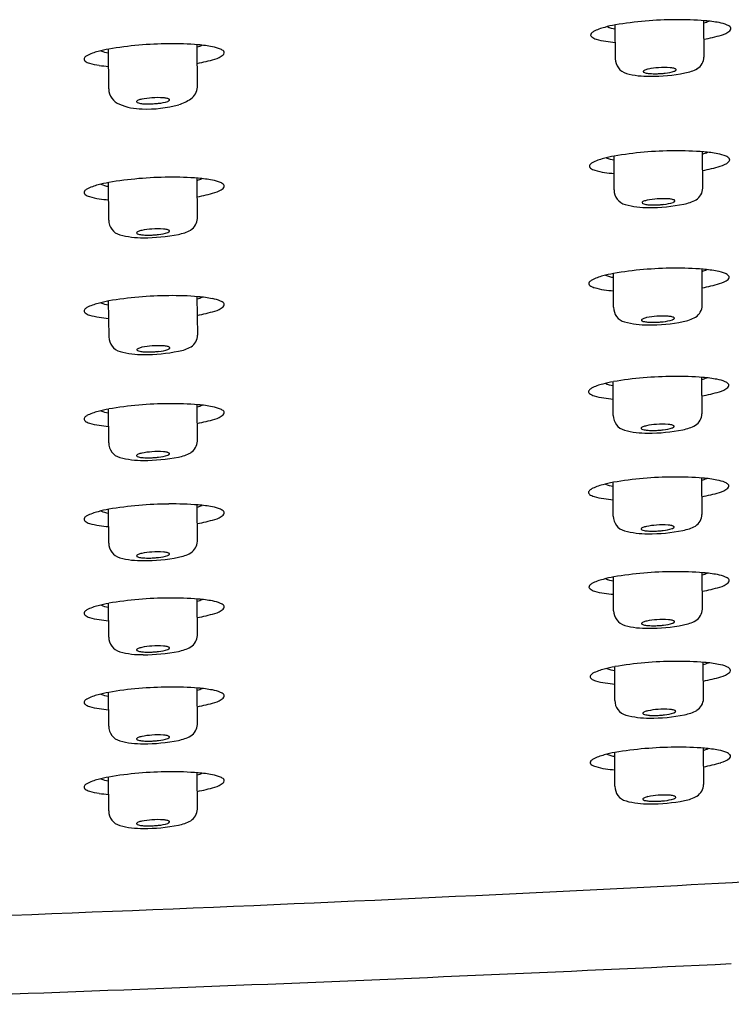
# Model space of a CAD drawing. Extents: x 4075.7 to 4089.5, y 160.3 to 227.2.
# Drawn here: x 4084.8 to 4085.9, y 224 to 225.6 of the extents above; entities that cross this region are included whole.
import ezdxf

# ---------------------------------------------------------------- set-up
doc = ezdxf.new("R2010")
doc.units = 0
doc.header["$LTSCALE"] = 0.64311
doc.layers.get('0').update_dxf_attribs({"color": 255, "linetype": 'CONTINUOUS'})

msp = doc.modelspace()

# ---------------------------------------------------------------- linework, layer by layer
at = {"color": 7, "linetype": 'CONTINUOUS'}
for p, q in [((4085.6916, 225.4968), (4085.6915, 225.5493)), ((4085.8297, 225.4994), (4085.8293, 225.556)), ((4085.0412, 225.4525), (4085.0408, 225.5185)), ((4084.9031, 225.4499), (4084.903, 225.5118)), ((4085.8278, 225.2953), (4085.8274, 225.3519)), ((4085.6897, 225.2927), (4085.6896, 225.3452)), ((4084.9031, 225.2457), (4084.903, 225.3042)), ((4085.0412, 225.2484), (4085.0408, 225.3109)), ((4085.8269, 225.1127), (4085.8265, 225.1693)), ((4085.6888, 225.1101), (4085.6887, 225.1626)), ((4084.9036, 225.0639), (4084.903, 225.1198)), ((4085.0416, 225.0666), (4085.0408, 225.1266)), ((4085.8265, 224.9444), (4085.8261, 225.001)), ((4085.6884, 224.9418), (4085.6883, 224.9943)), ((4084.9031, 224.8992), (4084.903, 224.9517)), ((4085.0412, 224.9018), (4085.0408, 224.9584)), ((4085.8265, 224.7877), (4085.8261, 224.8443)), ((4085.6884, 224.7851), (4085.6883, 224.8376)), ((4085.0412, 224.7459), (4085.0408, 224.8025)), ((4084.9031, 224.7432), (4084.903, 224.7958)), ((4085.689, 224.6379), (4085.6889, 224.6904)), ((4085.8271, 224.6405), (4085.8267, 224.6971)), ((4084.9031, 224.5969), (4084.903, 224.6494)), ((4085.0412, 224.5995), (4085.0408, 224.6561)), ((4085.8289, 224.5009), (4085.8285, 224.5575)), ((4085.6908, 224.4983), (4085.6907, 224.5508)), ((4084.9031, 224.4583), (4084.903, 224.5109)), ((4085.0412, 224.461), (4085.0408, 224.5176)), ((4085.691, 224.3647), (4085.6909, 224.4173)), ((4085.8291, 224.3674), (4085.8287, 224.424)), ((4085.0412, 224.3292), (4085.0408, 224.3858)), ((4084.9031, 224.3265), (4084.903, 224.379))]:
    msp.add_line(p, q, dxfattribs=at)
for centre, radius, start, end in [((4085.7122, 225.4227), 0.1283, 99.2281, 106.854), ((4085.7877, 224.9859), 0.5716, 90.2532, 99.6724), ((4085.7917, 225.0746), 0.4829, 85.3323, 90.7723), ((4085.803, 225.6405), 0.0918, 286.66, 291.8486), ((4085.8141, 225.3495), 0.2071, 79.1808, 85.315), ((4085.8413, 225.4893), 0.0647, 67.7805, 79.6073), ((4085.8608, 225.5366), 0.0135, 43.362, 68.357), ((4085.6566, 225.5337), 0.00346, 142.7965, 238.4316), ((4085.6635, 225.5281), 0.0124, 118.8272, 141.8019), ((4085.6927, 225.4718), 0.0758, 103.4732, 117.6013), ((4085.6958, 225.5835), 0.0404, 245.6901, 263.8212), ((4085.7598, 225.876), 0.3559, 281.2795, 285.7809), ((4085.8459, 225.5708), 0.0388, 286.0052, 307.9154), ((4085.8663, 225.5442), 0.00525, 311.074, 350.2826), ((4085.8679, 225.5435), 0.00355, 356.3076, 42.4591), ((4084.9993, 224.9483), 0.5716, 90.2532, 99.6724), ((4085.0032, 225.0371), 0.4829, 85.3323, 90.7723), ((4085.0145, 225.603), 0.0918, 286.66, 291.8486), ((4085.0256, 225.312), 0.2071, 79.1808, 85.315), ((4085.6676, 225.5478), 0.0214, 233.2295, 253.9669), ((4085.6898, 225.6192), 0.0961, 252.9827, 262.203), ((4085.7104, 225.754), 0.2325, 261.6716, 265.3372), ((4084.9043, 225.4343), 0.0758, 103.4732, 117.6013), ((4084.9238, 225.3851), 0.1283, 99.2281, 106.854), ((4084.9074, 225.546), 0.0404, 245.6901, 263.8212), ((4085.0528, 225.4518), 0.0647, 67.7805, 79.6073), ((4085.0575, 225.5333), 0.0388, 286.0052, 307.9154), ((4085.0723, 225.4991), 0.0135, 43.362, 68.357), ((4085.0779, 225.5066), 0.00525, 311.074, 350.2826), ((4085.0795, 225.506), 0.00355, 356.3076, 42.4591), ((4084.8681, 225.4961), 0.00346, 142.7965, 238.4316), ((4084.8751, 225.4906), 0.0124, 118.8272, 141.8019), ((4084.8791, 225.5103), 0.0214, 233.2295, 253.9669), ((4084.9013, 225.5817), 0.0961, 252.9827, 262.203), ((4084.9714, 225.8385), 0.3559, 281.2795, 285.7809), ((4085.7151, 225.4967), 0.0236, 179.7381, 254.6863), ((4085.8068, 225.5005), 0.0228, 302.9762, 357.2077), ((4084.922, 225.7165), 0.2325, 261.6716, 265.3372), ((4085.7429, 225.5983), 0.1289, 254.705, 271.1048), ((4085.7365, 225.4766), 0.00151, 131.8028, 165.3005), ((4085.7359, 225.4768), 0.000897, 169.3653, 215.6765), ((4085.7372, 225.4778), 0.00251, 216.9247, 243.1195), ((4085.7399, 225.4727), 0.00677, 110.7911, 131.1052), ((4085.7416, 225.4866), 0.0123, 243.2613, 260.8686), ((4085.7499, 225.4477), 0.0337, 101.9152, 111.6268), ((4085.7489, 225.5223), 0.0488, 258.9878, 266.2242), ((4085.7648, 225.3775), 0.1054, 93.2579, 101.9612), ((4085.7482, 225.7285), 0.2591, 269.3748, 281.5178), ((4085.7532, 225.577), 0.1036, 265.8737, 271.0343), ((4085.753, 225.612), 0.1386, 270.8239, 274.1255), ((4085.7677, 225.3624), 0.1207, 85.6716, 94.1947), ((4085.7628, 225.5391), 0.0651, 275.4319, 288.3829), ((4085.7734, 225.4401), 0.0428, 77.6985, 85.4288), ((4085.7797, 225.4691), 0.0131, 66.4349, 77.6415), ((4085.7788, 225.4889), 0.0124, 291.2513, 298.5779), ((4085.7822, 225.4828), 0.00543, 298.1577, 309.7835), ((4085.7835, 225.4778), 0.00361, 49.4729, 66.9602), ((4085.7843, 225.4803), 0.00222, 309.3316, 327.5888), ((4085.7848, 225.4793), 0.00156, 28.4718, 49.6797), ((4085.7853, 225.4797), 0.00104, 327.4579, 356.3926), ((4085.7854, 225.4797), 0.000883, 358.0282, 27.6193), ((4085.7882, 225.5389), 0.0654, 280.3521, 298.3715), ((4084.9299, 225.4508), 0.0268, 182.0457, 248.3232), ((4085.0184, 225.4536), 0.0228, 302.9762, 357.2077), ((4084.9548, 225.5059), 0.0872, 246.4623, 270.2479), ((4084.948, 225.4297), 0.00151, 131.8028, 165.3005), ((4084.9475, 225.43), 0.000897, 169.3653, 215.6765), ((4084.9487, 225.4309), 0.00251, 216.9247, 243.1195), ((4084.9515, 225.4258), 0.00677, 110.7911, 131.1052), ((4084.9531, 225.4397), 0.0123, 243.2613, 260.8686), ((4084.9615, 225.4008), 0.0337, 101.9152, 111.6268), ((4084.9605, 225.4754), 0.0488, 258.9878, 266.2242), ((4084.9764, 225.3306), 0.1054, 93.2579, 101.9612), ((4084.9647, 225.5301), 0.1036, 265.8737, 271.0343), ((4084.9646, 225.5651), 0.1386, 270.8239, 274.1255), ((4084.9792, 225.3155), 0.1207, 85.6716, 94.1947), ((4084.9744, 225.4922), 0.0651, 275.4319, 288.3829), ((4084.9849, 225.3932), 0.0428, 77.6985, 85.4288), ((4084.9912, 225.4222), 0.0131, 66.4349, 77.6415), ((4084.9904, 225.442), 0.0124, 291.2513, 298.5779), ((4084.9938, 225.4359), 0.00543, 298.1577, 309.7835), ((4084.995, 225.4309), 0.00361, 49.4729, 66.9602), ((4084.9958, 225.4334), 0.00222, 309.3316, 327.5888), ((4084.9964, 225.4324), 0.00156, 28.4718, 49.6797), ((4084.9968, 225.4328), 0.00104, 327.4579, 356.3926), ((4084.997, 225.4328), 0.000883, 358.0282, 27.6193), ((4084.9959, 225.4814), 0.0584, 286.1428, 306.67), ((4084.9632, 225.601), 0.1825, 267.4796, 285.5692), ((4085.7858, 224.7818), 0.5716, 90.2532, 99.6724), ((4085.7898, 224.8705), 0.4829, 85.3323, 90.7723), ((4085.8011, 225.4364), 0.0918, 286.66, 291.8486), ((4085.8122, 225.1454), 0.2071, 79.1808, 85.315), ((4085.6617, 225.324), 0.0124, 118.8272, 141.8019), ((4085.6908, 225.2677), 0.0758, 103.4732, 117.6013), ((4085.7104, 225.2186), 0.1283, 99.2281, 106.854), ((4085.694, 225.3794), 0.0404, 245.6901, 263.8212), ((4085.8394, 225.2852), 0.0647, 67.7805, 79.6073), ((4085.8441, 225.3667), 0.0388, 286.0052, 307.9154), ((4085.8589, 225.3325), 0.0135, 43.362, 68.357), ((4085.8644, 225.3401), 0.00525, 311.074, 350.2826), ((4085.8661, 225.3394), 0.00355, 356.3076, 42.4591), ((4085.6547, 225.3296), 0.00346, 142.7965, 238.4316), ((4085.6657, 225.3437), 0.0214, 233.2295, 253.9669), ((4085.6879, 225.4151), 0.0961, 252.9827, 262.203), ((4085.7085, 225.5499), 0.2325, 261.6716, 265.3372), ((4085.758, 225.6719), 0.3559, 281.2795, 285.7809), ((4084.9238, 225.1775), 0.1283, 99.2281, 106.854), ((4084.9993, 224.7407), 0.5716, 90.2532, 99.6724), ((4085.0032, 224.8295), 0.4829, 85.3323, 90.7723), ((4085.0145, 225.3954), 0.0918, 286.66, 291.8486), ((4085.0256, 225.1044), 0.2071, 79.1808, 85.315), ((4085.0528, 225.2442), 0.0647, 67.7805, 79.6073), ((4085.0723, 225.2915), 0.0135, 43.362, 68.357), ((4084.8681, 225.2885), 0.00346, 142.7965, 238.4316), ((4084.8751, 225.283), 0.0124, 118.8272, 141.8019), ((4084.9043, 225.2267), 0.0758, 103.4732, 117.6013), ((4084.9074, 225.3384), 0.0404, 245.6901, 263.8212), ((4084.9714, 225.6309), 0.3559, 281.2795, 285.7809), ((4085.0575, 225.3257), 0.0388, 286.0052, 307.9154), ((4085.0779, 225.299), 0.00525, 311.074, 350.2826), ((4085.0795, 225.2984), 0.00355, 356.3076, 42.4591), ((4085.7133, 225.2926), 0.0236, 179.7381, 254.6863), ((4085.805, 225.2964), 0.0228, 302.9762, 357.2077), ((4084.8791, 225.3027), 0.0214, 233.2295, 253.9669), ((4084.9013, 225.3741), 0.0961, 252.9827, 262.203), ((4084.922, 225.5089), 0.2325, 261.6716, 265.3372), ((4085.7346, 225.2725), 0.00151, 131.8028, 165.3005), ((4085.734, 225.2728), 0.000897, 169.3653, 215.6765), ((4085.738, 225.2686), 0.00677, 110.7911, 131.1052), ((4085.7481, 225.2436), 0.0337, 101.9152, 111.6268), ((4085.7629, 225.1734), 0.1054, 93.2579, 101.9612), ((4085.7658, 225.1583), 0.1207, 85.6716, 94.1947), ((4085.7609, 225.335), 0.0651, 275.4319, 288.3829), ((4085.7715, 225.236), 0.0428, 77.6985, 85.4288), ((4085.7778, 225.265), 0.0131, 66.4349, 77.6415), ((4085.7769, 225.2848), 0.0124, 291.2513, 298.5779), ((4085.7803, 225.2787), 0.00543, 298.1577, 309.7835), ((4085.7816, 225.2737), 0.00361, 49.4729, 66.9602), ((4085.7824, 225.2762), 0.00222, 309.3316, 327.5888), ((4085.7829, 225.2752), 0.00156, 28.4718, 49.6797), ((4085.7835, 225.2756), 0.000883, 358.0282, 27.6193), ((4085.7834, 225.2756), 0.00104, 327.4579, 356.3926), ((4085.7863, 225.3348), 0.0654, 280.3521, 298.3715), ((4085.741, 225.3942), 0.1289, 254.705, 271.1048), ((4085.7353, 225.2737), 0.00251, 216.9247, 243.1195), ((4085.7397, 225.2825), 0.0123, 243.2613, 260.8686), ((4085.747, 225.3182), 0.0488, 258.9878, 266.2242), ((4085.7464, 225.5244), 0.2591, 269.3748, 281.5178), ((4085.7513, 225.3729), 0.1036, 265.8737, 271.0343), ((4085.7512, 225.4079), 0.1386, 270.8239, 274.1255), ((4084.9267, 225.2456), 0.0236, 179.7381, 254.6863), ((4085.0184, 225.2495), 0.0228, 302.9762, 357.2077), ((4084.948, 225.2256), 0.00151, 131.8028, 165.3005), ((4084.9515, 225.2216), 0.00677, 110.7911, 131.1052), ((4084.9615, 225.1966), 0.0337, 101.9152, 111.6268), ((4084.9764, 225.1264), 0.1054, 93.2579, 101.9612), ((4084.9792, 225.1113), 0.1207, 85.6716, 94.1947), ((4084.9849, 225.189), 0.0428, 77.6985, 85.4288), ((4084.9912, 225.218), 0.0131, 66.4349, 77.6415), ((4084.9904, 225.2378), 0.0124, 291.2513, 298.5779), ((4084.9938, 225.2317), 0.00543, 298.1577, 309.7835), ((4084.995, 225.2267), 0.00361, 49.4729, 66.9602), ((4084.9958, 225.2293), 0.00222, 309.3316, 327.5888), ((4084.9964, 225.2283), 0.00156, 28.4718, 49.6797), ((4084.9968, 225.2286), 0.00104, 327.4579, 356.3926), ((4084.997, 225.2286), 0.000883, 358.0282, 27.6193), ((4084.9998, 225.2878), 0.0654, 280.3521, 298.3715), ((4084.9545, 225.3472), 0.1289, 254.705, 271.1048), ((4084.9475, 225.2258), 0.000897, 169.3653, 215.6765), ((4084.9487, 225.2268), 0.00251, 216.9247, 243.1195), ((4084.9531, 225.2355), 0.0123, 243.2613, 260.8686), ((4084.9605, 225.2712), 0.0488, 258.9878, 266.2242), ((4084.9598, 225.4774), 0.2591, 269.3748, 281.5178), ((4084.9647, 225.3259), 0.1036, 265.8737, 271.0343), ((4084.9646, 225.3609), 0.1386, 270.8239, 274.1255), ((4084.9744, 225.288), 0.0651, 275.4319, 288.3829), ((4085.7849, 224.5992), 0.5716, 90.2532, 99.6724), ((4085.7889, 224.6879), 0.4829, 85.3323, 90.7723), ((4085.8002, 225.2538), 0.0918, 286.66, 291.8486), ((4085.8113, 224.9628), 0.2071, 79.1808, 85.315), ((4085.8385, 225.1026), 0.0647, 67.7805, 79.6073), ((4085.6608, 225.1414), 0.0124, 118.8272, 141.8019), ((4085.6899, 225.0851), 0.0758, 103.4732, 117.6013), ((4085.7095, 225.0359), 0.1283, 99.2281, 106.854), ((4085.6931, 225.1968), 0.0404, 245.6901, 263.8212), ((4085.8432, 225.1841), 0.0388, 286.0052, 307.9154), ((4085.858, 225.1499), 0.0135, 43.362, 68.357), ((4085.8635, 225.1574), 0.00525, 311.074, 350.2826), ((4085.8652, 225.1568), 0.00355, 356.3076, 42.4591), ((4085.6538, 225.1469), 0.00346, 142.7965, 238.4316), ((4085.6648, 225.1611), 0.0214, 233.2295, 253.9669), ((4085.687, 225.2325), 0.0961, 252.9827, 262.203), ((4085.7076, 225.3673), 0.2325, 261.6716, 265.3372), ((4085.7571, 225.4893), 0.3559, 281.2795, 285.7809), ((4084.9238, 224.9932), 0.1283, 99.2281, 106.854), ((4084.9993, 224.5564), 0.5716, 90.2532, 99.6724), ((4085.0032, 224.6452), 0.4829, 85.3323, 90.7723), ((4085.0145, 225.2111), 0.0918, 286.66, 291.8486), ((4085.0256, 224.92), 0.2071, 79.1808, 85.315), ((4085.0528, 225.0598), 0.0647, 67.7805, 79.6073), ((4085.0723, 225.1072), 0.0135, 43.362, 68.357), ((4084.8681, 225.1042), 0.00346, 142.7965, 238.4316), ((4084.8751, 225.0986), 0.0124, 118.8272, 141.8019), ((4084.9043, 225.0423), 0.0758, 103.4732, 117.6013), ((4084.9074, 225.154), 0.0404, 245.6901, 263.8212), ((4084.9714, 225.4465), 0.3559, 281.2795, 285.7809), ((4085.0575, 225.1413), 0.0388, 286.0052, 307.9154), ((4085.0779, 225.1147), 0.00525, 311.074, 350.2826), ((4085.0795, 225.114), 0.00355, 356.3076, 42.4591), ((4085.7124, 225.1099), 0.0236, 179.7381, 254.6863), ((4085.8041, 225.1138), 0.0228, 302.9762, 357.2077), ((4084.8791, 225.1184), 0.0214, 233.2295, 253.9669), ((4084.9013, 225.1898), 0.0961, 252.9827, 262.203), ((4084.922, 225.3245), 0.2325, 261.6716, 265.3372), ((4085.7337, 225.0899), 0.00151, 131.8028, 165.3005), ((4085.7331, 225.0901), 0.000897, 169.3653, 215.6765), ((4085.7344, 225.0911), 0.00251, 216.9247, 243.1195), ((4085.7371, 225.0859), 0.00677, 110.7911, 131.1052), ((4085.7388, 225.0998), 0.0123, 243.2613, 260.8686), ((4085.7472, 225.0609), 0.0337, 101.9152, 111.6268), ((4085.7621, 224.9908), 0.1054, 93.2579, 101.9612), ((4085.7649, 224.9757), 0.1207, 85.6716, 94.1947), ((4085.76, 225.1524), 0.0651, 275.4319, 288.3829), ((4085.7706, 225.0534), 0.0428, 77.6985, 85.4288), ((4085.7769, 225.0824), 0.0131, 66.4349, 77.6415), ((4085.7761, 225.1022), 0.0124, 291.2513, 298.5779), ((4085.7794, 225.0961), 0.00543, 298.1577, 309.7835), ((4085.7807, 225.0911), 0.00361, 49.4729, 66.9602), ((4085.7815, 225.0936), 0.00222, 309.3316, 327.5888), ((4085.7821, 225.0926), 0.00156, 28.4718, 49.6797), ((4085.7826, 225.0929), 0.000883, 358.0282, 27.6193), ((4085.7825, 225.093), 0.00104, 327.4579, 356.3926), ((4085.7854, 225.1522), 0.0654, 280.3521, 298.3715), ((4085.7401, 225.2116), 0.1289, 254.705, 271.1048), ((4085.7462, 225.1356), 0.0488, 258.9878, 266.2242), ((4085.7455, 225.3417), 0.2591, 269.3748, 281.5178), ((4085.7504, 225.1902), 0.1036, 265.8737, 271.0343), ((4085.7503, 225.2253), 0.1386, 270.8239, 274.1255), ((4084.9271, 225.0638), 0.0236, 179.7381, 254.6863), ((4085.0188, 225.0677), 0.0228, 302.9762, 357.2077), ((4084.9485, 225.0438), 0.00151, 131.8028, 165.3005), ((4084.9479, 225.044), 0.000897, 169.3653, 215.6765), ((4084.9492, 225.045), 0.00251, 216.9247, 243.1195), ((4084.9519, 225.0398), 0.00677, 110.7911, 131.1052), ((4084.9535, 225.0537), 0.0123, 243.2613, 260.8686), ((4084.9619, 225.0148), 0.0337, 101.9152, 111.6268), ((4084.9768, 224.9446), 0.1054, 93.2579, 101.9612), ((4084.9796, 224.9295), 0.1207, 85.6716, 94.1947), ((4084.9748, 225.1062), 0.0651, 275.4319, 288.3829), ((4084.9853, 225.0073), 0.0428, 77.6985, 85.4288), ((4084.9917, 225.0363), 0.0131, 66.4349, 77.6415), ((4084.9908, 225.056), 0.0124, 291.2513, 298.5779), ((4084.9942, 225.0499), 0.00543, 298.1577, 309.7835), ((4084.9955, 225.0449), 0.00361, 49.4729, 66.9602), ((4084.9962, 225.0475), 0.00222, 309.3316, 327.5888), ((4084.9968, 225.0465), 0.00156, 28.4718, 49.6797), ((4084.9972, 225.0468), 0.00104, 327.4579, 356.3926), ((4084.9974, 225.0468), 0.000883, 358.0282, 27.6193), ((4085.0002, 225.106), 0.0654, 280.3521, 298.3715), ((4084.9549, 225.1654), 0.1289, 254.705, 271.1048), ((4084.9609, 225.0895), 0.0488, 258.9878, 266.2242), ((4084.9602, 225.2956), 0.2591, 269.3748, 281.5178), ((4084.9652, 225.1441), 0.1036, 265.8737, 271.0343), ((4084.965, 225.1791), 0.1386, 270.8239, 274.1255), ((4085.7846, 224.4308), 0.5716, 90.2532, 99.6724), ((4085.7886, 224.5196), 0.4829, 85.3323, 90.7723), ((4085.7998, 225.0855), 0.0918, 286.66, 291.8486), ((4085.8109, 224.7945), 0.2071, 79.1808, 85.315), ((4085.8381, 224.9343), 0.0647, 67.7805, 79.6073), ((4085.6604, 224.9731), 0.0124, 118.8272, 141.8019), ((4085.6896, 224.9168), 0.0758, 103.4732, 117.6013), ((4085.7091, 224.8676), 0.1283, 99.2281, 106.854), ((4085.6927, 225.0285), 0.0404, 245.6901, 263.8212), ((4085.8428, 225.0158), 0.0388, 286.0052, 307.9154), ((4085.8576, 224.9816), 0.0135, 43.362, 68.357), ((4085.8632, 224.9891), 0.00525, 311.074, 350.2826), ((4085.8648, 224.9885), 0.00355, 356.3076, 42.4591), ((4085.6534, 224.9786), 0.00346, 142.7965, 238.4316), ((4085.6644, 224.9928), 0.0214, 233.2295, 253.9669), ((4085.6867, 225.0642), 0.0961, 252.9827, 262.203), ((4085.7073, 225.199), 0.2325, 261.6716, 265.3372), ((4085.7567, 225.321), 0.3559, 281.2795, 285.7809), ((4084.9238, 224.8251), 0.1283, 99.2281, 106.854), ((4084.9993, 224.3883), 0.5716, 90.2532, 99.6724), ((4085.0032, 224.477), 0.4829, 85.3323, 90.7723), ((4085.0145, 225.0429), 0.0918, 286.66, 291.8486), ((4085.0256, 224.7519), 0.2071, 79.1808, 85.315), ((4085.0528, 224.8917), 0.0647, 67.7805, 79.6073), ((4085.0723, 224.939), 0.0135, 43.362, 68.357), ((4084.8681, 224.9361), 0.00346, 142.7965, 238.4316), ((4084.8751, 224.9305), 0.0124, 118.8272, 141.8019), ((4084.9043, 224.8742), 0.0758, 103.4732, 117.6013), ((4084.9074, 224.9859), 0.0404, 245.6901, 263.8212), ((4084.9714, 225.2784), 0.3559, 281.2795, 285.7809), ((4085.0575, 224.9732), 0.0388, 286.0052, 307.9154), ((4085.0779, 224.9466), 0.00525, 311.074, 350.2826), ((4085.0795, 224.9459), 0.00355, 356.3076, 42.4591), ((4085.712, 224.9416), 0.0236, 179.7381, 254.6863), ((4085.8037, 224.9455), 0.0228, 302.9762, 357.2077), ((4084.8791, 224.9502), 0.0214, 233.2295, 253.9669), ((4084.9013, 225.0216), 0.0961, 252.9827, 262.203), ((4084.922, 225.1564), 0.2325, 261.6716, 265.3372), ((4085.7333, 224.9216), 0.00151, 131.8028, 165.3005), ((4085.7328, 224.9218), 0.000897, 169.3653, 215.6765), ((4085.734, 224.9228), 0.00251, 216.9247, 243.1195), ((4085.7368, 224.9176), 0.00677, 110.7911, 131.1052), ((4085.7384, 224.9315), 0.0123, 243.2613, 260.8686), ((4085.7468, 224.8926), 0.0337, 101.9152, 111.6268), ((4085.7617, 224.8225), 0.1054, 93.2579, 101.9612), ((4085.7645, 224.8074), 0.1207, 85.6716, 94.1947), ((4085.7597, 224.9841), 0.0651, 275.4319, 288.3829), ((4085.7702, 224.8851), 0.0428, 77.6985, 85.4288), ((4085.7765, 224.9141), 0.0131, 66.4349, 77.6415), ((4085.7757, 224.9339), 0.0124, 291.2513, 298.5779), ((4085.7791, 224.9278), 0.00543, 298.1577, 309.7835), ((4085.7804, 224.9227), 0.00361, 49.4729, 66.9602), ((4085.7811, 224.9253), 0.00222, 309.3316, 327.5888), ((4085.7817, 224.9243), 0.00156, 28.4718, 49.6797), ((4085.7821, 224.9247), 0.00104, 327.4579, 356.3926), ((4085.7823, 224.9246), 0.000883, 358.0282, 27.6193), ((4085.7851, 224.9839), 0.0654, 280.3521, 298.3715), ((4085.7398, 225.0432), 0.1289, 254.705, 271.1048), ((4085.7458, 224.9673), 0.0488, 258.9878, 266.2242), ((4085.7451, 225.1734), 0.2591, 269.3748, 281.5178), ((4085.75, 225.0219), 0.1036, 265.8737, 271.0343), ((4085.7499, 225.057), 0.1386, 270.8239, 274.1255), ((4084.9267, 224.8991), 0.0236, 179.7381, 254.6863), ((4085.0184, 224.903), 0.0228, 302.9762, 357.2077), ((4084.9545, 225.0007), 0.1289, 254.705, 271.1048), ((4084.948, 224.879), 0.00151, 131.8028, 165.3005), ((4084.9475, 224.8793), 0.000897, 169.3653, 215.6765), ((4084.9487, 224.8802), 0.00251, 216.9247, 243.1195), ((4084.9515, 224.8751), 0.00677, 110.7911, 131.1052), ((4084.9531, 224.889), 0.0123, 243.2613, 260.8686), ((4084.9615, 224.8501), 0.0337, 101.9152, 111.6268), ((4084.9605, 224.9247), 0.0488, 258.9878, 266.2242), ((4084.9764, 224.7799), 0.1054, 93.2579, 101.9612), ((4084.9598, 225.1309), 0.2591, 269.3748, 281.5178), ((4084.9647, 224.9794), 0.1036, 265.8737, 271.0343), ((4084.9646, 225.0144), 0.1386, 270.8239, 274.1255), ((4084.9792, 224.7648), 0.1207, 85.6716, 94.1947), ((4084.9744, 224.9415), 0.0651, 275.4319, 288.3829), ((4084.9849, 224.8425), 0.0428, 77.6985, 85.4288), ((4084.9912, 224.8715), 0.0131, 66.4349, 77.6415), ((4084.9904, 224.8913), 0.0124, 291.2513, 298.5779), ((4084.9938, 224.8852), 0.00543, 298.1577, 309.7835), ((4084.995, 224.8802), 0.00361, 49.4729, 66.9602), ((4084.9958, 224.8827), 0.00222, 309.3316, 327.5888), ((4084.9964, 224.8817), 0.00156, 28.4718, 49.6797), ((4084.9968, 224.8821), 0.00104, 327.4579, 356.3926), ((4084.997, 224.8821), 0.000883, 358.0282, 27.6193), ((4084.9998, 224.9413), 0.0654, 280.3521, 298.3715), ((4085.7846, 224.2742), 0.5716, 90.2532, 99.6724), ((4085.7885, 224.3629), 0.4829, 85.3323, 90.7723), ((4085.7998, 224.9288), 0.0918, 286.66, 291.8486), ((4085.8109, 224.6378), 0.2071, 79.1808, 85.315), ((4085.6895, 224.7601), 0.0758, 103.4732, 117.6013), ((4085.7091, 224.711), 0.1283, 99.2281, 106.854), ((4085.6927, 224.8718), 0.0404, 245.6901, 263.8212), ((4085.8381, 224.7776), 0.0647, 67.7805, 79.6073), ((4085.8428, 224.8591), 0.0388, 286.0052, 307.9154), ((4085.8576, 224.8249), 0.0135, 43.362, 68.357), ((4085.8632, 224.8325), 0.00525, 311.074, 350.2826), ((4085.8648, 224.8318), 0.00355, 356.3076, 42.4591), ((4085.6534, 224.822), 0.00346, 142.7965, 238.4316), ((4085.6604, 224.8164), 0.0124, 118.8272, 141.8019), ((4085.6644, 224.8361), 0.0214, 233.2295, 253.9669), ((4085.6866, 224.9075), 0.0961, 252.9827, 262.203), ((4085.7567, 225.1643), 0.3559, 281.2795, 285.7809), ((4084.9993, 224.2323), 0.5716, 90.2532, 99.6724), ((4085.0032, 224.3211), 0.4829, 85.3323, 90.7723), ((4085.0145, 224.887), 0.0918, 286.66, 291.8486), ((4085.0256, 224.596), 0.2071, 79.1808, 85.315), ((4085.0528, 224.7358), 0.0647, 67.7805, 79.6073), ((4085.7073, 225.0423), 0.2325, 261.6716, 265.3372), ((4084.8681, 224.7801), 0.00346, 142.7965, 238.4316), ((4084.8751, 224.7746), 0.0124, 118.8272, 141.8019), ((4084.9043, 224.7182), 0.0758, 103.4732, 117.6013), ((4084.9238, 224.6691), 0.1283, 99.2281, 106.854), ((4084.9074, 224.83), 0.0404, 245.6901, 263.8212), ((4085.0575, 224.8172), 0.0388, 286.0052, 307.9154), ((4085.0723, 224.7831), 0.0135, 43.362, 68.357), ((4085.0779, 224.7906), 0.00525, 311.074, 350.2826), ((4085.0795, 224.79), 0.00355, 356.3076, 42.4591), ((4085.712, 224.785), 0.0236, 179.7381, 254.6863), ((4085.8037, 224.7888), 0.0228, 302.9762, 357.2077), ((4084.8791, 224.7943), 0.0214, 233.2295, 253.9669), ((4084.9013, 224.8657), 0.0961, 252.9827, 262.203), ((4084.922, 225.0005), 0.2325, 261.6716, 265.3372), ((4084.9714, 225.1224), 0.3559, 281.2795, 285.7809), ((4085.7368, 224.761), 0.00677, 110.7911, 131.1052), ((4085.7468, 224.736), 0.0337, 101.9152, 111.6268), ((4085.7617, 224.6658), 0.1054, 93.2579, 101.9612), ((4085.7645, 224.6507), 0.1207, 85.6716, 94.1947), ((4085.7702, 224.7284), 0.0428, 77.6985, 85.4288), ((4085.7765, 224.7574), 0.0131, 66.4349, 77.6415), ((4085.779, 224.7711), 0.00543, 298.1577, 309.7835), ((4085.7803, 224.7661), 0.00361, 49.4729, 66.9602), ((4085.7811, 224.7686), 0.00222, 309.3316, 327.5888), ((4085.7817, 224.7676), 0.00156, 28.4718, 49.6797), ((4085.7823, 224.768), 0.000883, 358.0282, 27.6193), ((4085.7821, 224.768), 0.00104, 327.4579, 356.3926), ((4085.7851, 224.8272), 0.0654, 280.3521, 298.3715), ((4085.7398, 224.8866), 0.1289, 254.705, 271.1048), ((4085.7327, 224.7651), 0.000897, 169.3653, 215.6765), ((4085.7333, 224.7649), 0.00151, 131.8028, 165.3005), ((4085.734, 224.7661), 0.00251, 216.9247, 243.1195), ((4085.7384, 224.7749), 0.0123, 243.2613, 260.8686), ((4085.7458, 224.8106), 0.0488, 258.9878, 266.2242), ((4085.7451, 225.0167), 0.2591, 269.3748, 281.5178), ((4085.75, 224.8653), 0.1036, 265.8737, 271.0343), ((4085.7499, 224.9003), 0.1386, 270.8239, 274.1255), ((4085.7596, 224.8274), 0.0651, 275.4319, 288.3829), ((4085.7757, 224.7772), 0.0124, 291.2513, 298.5779), ((4084.9267, 224.7431), 0.0236, 179.7381, 254.6863), ((4085.0184, 224.747), 0.0228, 302.9762, 357.2077), ((4084.948, 224.7231), 0.00151, 131.8028, 165.3005), ((4084.9475, 224.7233), 0.000897, 169.3653, 215.6765), ((4084.9487, 224.7243), 0.00251, 216.9247, 243.1195), ((4084.9515, 224.7191), 0.00677, 110.7911, 131.1052), ((4084.9531, 224.733), 0.0123, 243.2613, 260.8686), ((4084.9615, 224.6941), 0.0337, 101.9152, 111.6268), ((4084.9605, 224.7688), 0.0488, 258.9878, 266.2242), ((4084.9764, 224.6239), 0.1054, 93.2579, 101.9612), ((4084.9598, 224.9749), 0.2591, 269.3748, 281.5178), ((4084.9792, 224.6088), 0.1207, 85.6716, 94.1947), ((4084.9744, 224.7855), 0.0651, 275.4319, 288.3829), ((4084.9849, 224.6866), 0.0428, 77.6985, 85.4288), ((4084.9912, 224.7156), 0.0131, 66.4349, 77.6415), ((4084.9904, 224.7353), 0.0124, 291.2513, 298.5779), ((4084.9938, 224.7292), 0.00543, 298.1577, 309.7835), ((4084.995, 224.7242), 0.00361, 49.4729, 66.9602), ((4084.9958, 224.7268), 0.00222, 309.3316, 327.5888), ((4084.9964, 224.7258), 0.00156, 28.4718, 49.6797), ((4084.9968, 224.7262), 0.00104, 327.4579, 356.3926), ((4084.997, 224.7261), 0.000883, 358.0282, 27.6193), ((4084.9998, 224.7853), 0.0654, 280.3521, 298.3715), ((4084.9545, 224.8447), 0.1289, 254.705, 271.1048), ((4084.9647, 224.8234), 0.1036, 265.8737, 271.0343), ((4084.9646, 224.8584), 0.1386, 270.8239, 274.1255), ((4085.7097, 224.5638), 0.1283, 99.2281, 106.854), ((4085.7852, 224.127), 0.5716, 90.2532, 99.6724), ((4085.7891, 224.2157), 0.4829, 85.3323, 90.7723), ((4085.8004, 224.7816), 0.0918, 286.66, 291.8486), ((4085.8115, 224.4906), 0.2071, 79.1808, 85.315), ((4085.8387, 224.6304), 0.0647, 67.7805, 79.6073), ((4085.8582, 224.6777), 0.0135, 43.362, 68.357), ((4085.654, 224.6748), 0.00346, 142.7965, 238.4316), ((4085.661, 224.6692), 0.0124, 118.8272, 141.8019), ((4085.6901, 224.6129), 0.0758, 103.4732, 117.6013), ((4085.6933, 224.7246), 0.0404, 245.6901, 263.8212), ((4085.8434, 224.7119), 0.0388, 286.0052, 307.9154), ((4085.8638, 224.6853), 0.00525, 311.074, 350.2826), ((4085.8654, 224.6846), 0.00355, 356.3076, 42.4591), ((4085.665, 224.6889), 0.0214, 233.2295, 253.9669), ((4085.6872, 224.7603), 0.0961, 252.9827, 262.203), ((4085.7079, 224.8951), 0.2325, 261.6716, 265.3372), ((4085.7573, 225.0171), 0.3559, 281.2795, 285.7809), ((4084.9043, 224.5719), 0.0758, 103.4732, 117.6013), ((4084.9238, 224.5227), 0.1283, 99.2281, 106.854), ((4084.9074, 224.6836), 0.0404, 245.6901, 263.8212), ((4084.9993, 224.086), 0.5716, 90.2532, 99.6724), ((4085.0032, 224.1747), 0.4829, 85.3323, 90.7723), ((4085.0145, 224.7406), 0.0918, 286.66, 291.8486), ((4085.0256, 224.4496), 0.2071, 79.1808, 85.315), ((4085.0528, 224.5894), 0.0647, 67.7805, 79.6073), ((4085.0723, 224.6367), 0.0135, 43.362, 68.357), ((4085.0795, 224.6436), 0.00355, 356.3076, 42.4591), ((4084.8681, 224.6338), 0.00346, 142.7965, 238.4316), ((4084.8751, 224.6282), 0.0124, 118.8272, 141.8019), ((4084.8791, 224.6479), 0.0214, 233.2295, 253.9669), ((4084.9714, 224.9761), 0.3559, 281.2795, 285.7809), ((4085.0575, 224.6709), 0.0388, 286.0052, 307.9154), ((4085.0779, 224.6442), 0.00525, 311.074, 350.2826), ((4085.7126, 224.6378), 0.0236, 179.7381, 254.6863), ((4085.8043, 224.6416), 0.0228, 302.9762, 357.2077), ((4084.9013, 224.7193), 0.0961, 252.9827, 262.203), ((4084.922, 224.8541), 0.2325, 261.6716, 265.3372), ((4085.7404, 224.7394), 0.1289, 254.705, 271.1048), ((4085.7333, 224.618), 0.000897, 169.3653, 215.6765), ((4085.7339, 224.6177), 0.00151, 131.8028, 165.3005), ((4085.7346, 224.6189), 0.00251, 216.9247, 243.1195), ((4085.7374, 224.6138), 0.00677, 110.7911, 131.1052), ((4085.739, 224.6277), 0.0123, 243.2613, 260.8686), ((4085.7474, 224.5888), 0.0337, 101.9152, 111.6268), ((4085.7464, 224.6634), 0.0488, 258.9878, 266.2242), ((4085.7623, 224.5186), 0.1054, 93.2579, 101.9612), ((4085.7457, 224.8696), 0.2591, 269.3748, 281.5178), ((4085.7506, 224.7181), 0.1036, 265.8737, 271.0343), ((4085.7505, 224.7531), 0.1386, 270.8239, 274.1255), ((4085.7651, 224.5035), 0.1207, 85.6716, 94.1947), ((4085.7602, 224.6802), 0.0651, 275.4319, 288.3829), ((4085.7708, 224.5812), 0.0428, 77.6985, 85.4288), ((4085.7771, 224.6102), 0.0131, 66.4349, 77.6415), ((4085.7763, 224.63), 0.0124, 291.2513, 298.5779), ((4085.7796, 224.6239), 0.00543, 298.1577, 309.7835), ((4085.7809, 224.6189), 0.00361, 49.4729, 66.9602), ((4085.7817, 224.6214), 0.00222, 309.3316, 327.5888), ((4085.7823, 224.6204), 0.00156, 28.4718, 49.6797), ((4085.7829, 224.6208), 0.000883, 358.0282, 27.6193), ((4085.7827, 224.6208), 0.00104, 327.4579, 356.3926), ((4085.7857, 224.68), 0.0654, 280.3521, 298.3715), ((4085.0184, 224.6006), 0.0228, 302.9762, 357.2077), ((4084.9267, 224.5968), 0.0236, 179.7381, 254.6863), ((4084.9792, 224.4625), 0.1207, 85.6716, 94.1947), ((4084.9545, 224.6984), 0.1289, 254.705, 271.1048), ((4084.948, 224.5767), 0.00151, 131.8028, 165.3005), ((4084.9475, 224.5769), 0.000897, 169.3653, 215.6765), ((4084.9487, 224.5779), 0.00251, 216.9247, 243.1195), ((4084.9515, 224.5727), 0.00677, 110.7911, 131.1052), ((4084.9531, 224.5867), 0.0123, 243.2613, 260.8686), ((4084.9615, 224.5477), 0.0337, 101.9152, 111.6268), ((4084.9605, 224.6224), 0.0488, 258.9878, 266.2242), ((4084.9764, 224.4776), 0.1054, 93.2579, 101.9612), ((4084.9598, 224.8285), 0.2591, 269.3748, 281.5178), ((4084.9647, 224.677), 0.1036, 265.8737, 271.0343), ((4084.9646, 224.7121), 0.1386, 270.8239, 274.1255), ((4084.9744, 224.6392), 0.0651, 275.4319, 288.3829), ((4084.9849, 224.5402), 0.0428, 77.6985, 85.4288), ((4084.9912, 224.5692), 0.0131, 66.4349, 77.6415), ((4084.9904, 224.589), 0.0124, 291.2513, 298.5779), ((4084.9938, 224.5829), 0.00543, 298.1577, 309.7835), ((4084.995, 224.5779), 0.00361, 49.4729, 66.9602), ((4084.9958, 224.5804), 0.00222, 309.3316, 327.5888), ((4084.9964, 224.5794), 0.00156, 28.4718, 49.6797), ((4084.9968, 224.5798), 0.00104, 327.4579, 356.3926), ((4084.997, 224.5797), 0.000883, 358.0282, 27.6193), ((4084.9998, 224.639), 0.0654, 280.3521, 298.3715), ((4085.7869, 223.9874), 0.5716, 90.2532, 99.6724), ((4085.7909, 224.0761), 0.4829, 85.3323, 90.7723), ((4085.8022, 224.642), 0.0918, 286.66, 291.8486), ((4085.8133, 224.351), 0.2071, 79.1808, 85.315), ((4085.8405, 224.4908), 0.0647, 67.7805, 79.6073), ((4085.6558, 224.5352), 0.00346, 142.7965, 238.4316), ((4085.6628, 224.5296), 0.0124, 118.8272, 141.8019), ((4085.6919, 224.4733), 0.0758, 103.4732, 117.6013), ((4085.7115, 224.4241), 0.1283, 99.2281, 106.854), ((4085.6951, 224.585), 0.0404, 245.6901, 263.8212), ((4085.8452, 224.5723), 0.0388, 286.0052, 307.9154), ((4085.86, 224.5381), 0.0135, 43.362, 68.357), ((4085.8656, 224.5456), 0.00525, 311.074, 350.2826), ((4085.8672, 224.545), 0.00355, 356.3076, 42.4591), ((4085.6668, 224.5493), 0.0214, 233.2295, 253.9669), ((4085.689, 224.6207), 0.0961, 252.9827, 262.203), ((4085.7097, 224.7555), 0.2325, 261.6716, 265.3372), ((4085.7591, 224.8775), 0.3559, 281.2795, 285.7809), ((4084.9043, 224.4333), 0.0758, 103.4732, 117.6013), ((4084.9238, 224.3842), 0.1283, 99.2281, 106.854), ((4084.9074, 224.5451), 0.0404, 245.6901, 263.8212), ((4084.9993, 223.9474), 0.5716, 90.2532, 99.6724), ((4085.0032, 224.0362), 0.4829, 85.3323, 90.7723), ((4085.0145, 224.6021), 0.0918, 286.66, 291.8486), ((4085.0256, 224.3111), 0.2071, 79.1808, 85.315), ((4085.0528, 224.4509), 0.0647, 67.7805, 79.6073), ((4085.0723, 224.4982), 0.0135, 43.362, 68.357), ((4085.0795, 224.5051), 0.00355, 356.3076, 42.4591), ((4084.8681, 224.4952), 0.00346, 142.7965, 238.4316), ((4084.8751, 224.4897), 0.0124, 118.8272, 141.8019), ((4084.8791, 224.5094), 0.0214, 233.2295, 253.9669), ((4084.9714, 224.8375), 0.3559, 281.2795, 285.7809), ((4085.0575, 224.5324), 0.0388, 286.0052, 307.9154), ((4085.0779, 224.5057), 0.00525, 311.074, 350.2826), ((4085.7144, 224.4982), 0.0236, 179.7381, 254.6863), ((4085.8061, 224.502), 0.0228, 302.9762, 357.2077), ((4084.9013, 224.5808), 0.0961, 252.9827, 262.203), ((4084.922, 224.7156), 0.2325, 261.6716, 265.3372), ((4085.7351, 224.4783), 0.000897, 169.3653, 215.6765), ((4085.7357, 224.4781), 0.00151, 131.8028, 165.3005), ((4085.7364, 224.4793), 0.00251, 216.9247, 243.1195), ((4085.7392, 224.4741), 0.00677, 110.7911, 131.1052), ((4085.7408, 224.4881), 0.0123, 243.2613, 260.8686), ((4085.7492, 224.4491), 0.0337, 101.9152, 111.6268), ((4085.7482, 224.5238), 0.0488, 258.9878, 266.2242), ((4085.7641, 224.379), 0.1054, 93.2579, 101.9612), ((4085.7475, 224.7299), 0.2591, 269.3748, 281.5178), ((4085.7669, 224.3639), 0.1207, 85.6716, 94.1947), ((4085.762, 224.5406), 0.0651, 275.4319, 288.3829), ((4085.7726, 224.4416), 0.0428, 77.6985, 85.4288), ((4085.7789, 224.4706), 0.0131, 66.4349, 77.6415), ((4085.7781, 224.4904), 0.0124, 291.2513, 298.5779), ((4085.7814, 224.4843), 0.00543, 298.1577, 309.7835), ((4085.7827, 224.4793), 0.00361, 49.4729, 66.9602), ((4085.7835, 224.4818), 0.00222, 309.3316, 327.5888), ((4085.7841, 224.4808), 0.00156, 28.4718, 49.6797), ((4085.7847, 224.4811), 0.000883, 358.0282, 27.6193), ((4085.7845, 224.4812), 0.00104, 327.4579, 356.3926), ((4085.7875, 224.5404), 0.0654, 280.3521, 298.3715), ((4085.0184, 224.4621), 0.0228, 302.9762, 357.2077), ((4085.7422, 224.5998), 0.1289, 254.705, 271.1048), ((4085.7524, 224.5784), 0.1036, 265.8737, 271.0343), ((4085.7523, 224.6135), 0.1386, 270.8239, 274.1255), ((4084.9267, 224.4582), 0.0236, 179.7381, 254.6863), ((4084.9545, 224.5598), 0.1289, 254.705, 271.1048), ((4084.948, 224.4382), 0.00151, 131.8028, 165.3005), ((4084.9475, 224.4384), 0.000897, 169.3653, 215.6765), ((4084.9487, 224.4394), 0.00251, 216.9247, 243.1195), ((4084.9515, 224.4342), 0.00677, 110.7911, 131.1052), ((4084.9531, 224.4481), 0.0123, 243.2613, 260.8686), ((4084.9615, 224.4092), 0.0337, 101.9152, 111.6268), ((4084.9605, 224.4839), 0.0488, 258.9878, 266.2242), ((4084.9764, 224.339), 0.1054, 93.2579, 101.9612), ((4084.9598, 224.69), 0.2591, 269.3748, 281.5178), ((4084.9647, 224.5385), 0.1036, 265.8737, 271.0343), ((4084.9646, 224.5736), 0.1386, 270.8239, 274.1255), ((4084.9792, 224.3239), 0.1207, 85.6716, 94.1947), ((4084.9744, 224.5007), 0.0651, 275.4319, 288.3829), ((4084.9849, 224.4017), 0.0428, 77.6985, 85.4288), ((4084.9912, 224.4307), 0.0131, 66.4349, 77.6415), ((4084.9904, 224.4504), 0.0124, 291.2513, 298.5779), ((4084.9938, 224.4444), 0.00543, 298.1577, 309.7835), ((4084.995, 224.4393), 0.00361, 49.4729, 66.9602), ((4084.9958, 224.4419), 0.00222, 309.3316, 327.5888), ((4084.9964, 224.4409), 0.00156, 28.4718, 49.6797), ((4084.9968, 224.4413), 0.00104, 327.4579, 356.3926), ((4084.997, 224.4412), 0.000883, 358.0282, 27.6193), ((4084.9998, 224.5005), 0.0654, 280.3521, 298.3715), ((4085.7116, 224.2906), 0.1283, 99.2281, 106.854), ((4085.6952, 224.4515), 0.0404, 245.6901, 263.8212), ((4085.7871, 223.8538), 0.5716, 90.2532, 99.6724), ((4085.7911, 223.9426), 0.4829, 85.3323, 90.7723), ((4085.8024, 224.5085), 0.0918, 286.66, 291.8486), ((4085.8135, 224.2175), 0.2071, 79.1808, 85.315), ((4085.8407, 224.3573), 0.0647, 67.7805, 79.6073), ((4085.8601, 224.4046), 0.0135, 43.362, 68.357), ((4085.656, 224.4016), 0.00346, 142.7965, 238.4316), ((4085.6629, 224.3961), 0.0124, 118.8272, 141.8019), ((4085.6921, 224.3397), 0.0758, 103.4732, 117.6013), ((4085.7592, 224.7439), 0.3559, 281.2795, 285.7809), ((4085.8453, 224.4388), 0.0388, 286.0052, 307.9154), ((4085.8657, 224.4121), 0.00525, 311.074, 350.2826), ((4085.8673, 224.4115), 0.00355, 356.3076, 42.4591), ((4084.9993, 223.8156), 0.5716, 90.2532, 99.6724), ((4085.0032, 223.9043), 0.4829, 85.3323, 90.7723), ((4085.0145, 224.4702), 0.0918, 286.66, 291.8486), ((4085.0256, 224.1792), 0.2071, 79.1808, 85.315), ((4085.6669, 224.4158), 0.0214, 233.2295, 253.9669), ((4085.6892, 224.4872), 0.0961, 252.9827, 262.203), ((4085.7098, 224.622), 0.2325, 261.6716, 265.3372), ((4084.8751, 224.3578), 0.0124, 118.8272, 141.8019), ((4084.9043, 224.3015), 0.0758, 103.4732, 117.6013), ((4084.9238, 224.2524), 0.1283, 99.2281, 106.854), ((4084.9074, 224.4132), 0.0404, 245.6901, 263.8212), ((4085.0528, 224.319), 0.0647, 67.7805, 79.6073), ((4085.0575, 224.4005), 0.0388, 286.0052, 307.9154), ((4085.0723, 224.3663), 0.0135, 43.362, 68.357), ((4085.0779, 224.3739), 0.00525, 311.074, 350.2826), ((4085.0795, 224.3732), 0.00355, 356.3076, 42.4591), ((4084.8681, 224.3634), 0.00346, 142.7965, 238.4316), ((4084.8791, 224.3776), 0.0214, 233.2295, 253.9669), ((4084.9013, 224.449), 0.0961, 252.9827, 262.203), ((4084.922, 224.5837), 0.2325, 261.6716, 265.3372), ((4084.9714, 224.7057), 0.3559, 281.2795, 285.7809), ((4085.7145, 224.3646), 0.0236, 179.7381, 254.6863), ((4085.8062, 224.3685), 0.0228, 302.9762, 357.2077), ((4085.7423, 224.4662), 0.1289, 254.705, 271.1048), ((4085.7359, 224.3446), 0.00151, 131.8028, 165.3005), ((4085.7353, 224.3448), 0.000897, 169.3653, 215.6765), ((4085.7366, 224.3458), 0.00251, 216.9247, 243.1195), ((4085.7393, 224.3406), 0.00677, 110.7911, 131.1052), ((4085.741, 224.3545), 0.0123, 243.2613, 260.8686), ((4085.7493, 224.3156), 0.0337, 101.9152, 111.6268), ((4085.7483, 224.3903), 0.0488, 258.9878, 266.2242), ((4085.7642, 224.2454), 0.1054, 93.2579, 101.9612), ((4085.7476, 224.5964), 0.2591, 269.3748, 281.5178), ((4085.7526, 224.4449), 0.1036, 265.8737, 271.0343), ((4085.7524, 224.4799), 0.1386, 270.8239, 274.1255), ((4085.7671, 224.2303), 0.1207, 85.6716, 94.1947), ((4085.7622, 224.4071), 0.0651, 275.4319, 288.3829), ((4085.7728, 224.3081), 0.0428, 77.6985, 85.4288), ((4085.7791, 224.3371), 0.0131, 66.4349, 77.6415), ((4085.7782, 224.3568), 0.0124, 291.2513, 298.5779), ((4085.7816, 224.3507), 0.00543, 298.1577, 309.7835), ((4085.7829, 224.3457), 0.00361, 49.4729, 66.9602), ((4085.7837, 224.3483), 0.00222, 309.3316, 327.5888), ((4085.7842, 224.3473), 0.00156, 28.4718, 49.6797), ((4085.7847, 224.3477), 0.00104, 327.4579, 356.3926), ((4085.7848, 224.3476), 0.000883, 358.0282, 27.6193), ((4085.7876, 224.4068), 0.0654, 280.3521, 298.3715), ((4084.9267, 224.3264), 0.0236, 179.7381, 254.6863), ((4085.0184, 224.3303), 0.0228, 302.9762, 357.2077), ((4084.948, 224.3064), 0.00151, 131.8028, 165.3005), ((4084.9515, 224.3024), 0.00677, 110.7911, 131.1052), ((4084.9615, 224.2774), 0.0337, 101.9152, 111.6268), ((4084.9764, 224.2072), 0.1054, 93.2579, 101.9612), ((4084.9792, 224.1921), 0.1207, 85.6716, 94.1947), ((4084.9849, 224.2698), 0.0428, 77.6985, 85.4288), ((4084.9912, 224.2988), 0.0131, 66.4349, 77.6415), ((4084.9904, 224.3186), 0.0124, 291.2513, 298.5779), ((4084.9938, 224.3125), 0.00543, 298.1577, 309.7835), ((4084.995, 224.3075), 0.00361, 49.4729, 66.9602), ((4084.9958, 224.3101), 0.00222, 309.3316, 327.5888), ((4084.9964, 224.309), 0.00156, 28.4718, 49.6797), ((4084.9968, 224.3094), 0.00104, 327.4579, 356.3926), ((4084.997, 224.3094), 0.000883, 358.0282, 27.6193), ((4084.9998, 224.3686), 0.0654, 280.3521, 298.3715), ((4084.9545, 224.428), 0.1289, 254.705, 271.1048), ((4084.9475, 224.3066), 0.000897, 169.3653, 215.6765), ((4084.9487, 224.3076), 0.00251, 216.9247, 243.1195), ((4084.9531, 224.3163), 0.0123, 243.2613, 260.8686), ((4084.9605, 224.352), 0.0488, 258.9878, 266.2242), ((4084.9598, 224.5582), 0.2591, 269.3748, 281.5178), ((4084.9647, 224.4067), 0.1036, 265.8737, 271.0343), ((4084.9646, 224.4417), 0.1386, 270.8239, 274.1255), ((4084.9744, 224.3688), 0.0651, 275.4319, 288.3829), ((4084.6235, 246.7905), 22.61, 272.95272, 274.68976), ((4081.9869, 297.7066), 73.5943, 271.394552, 272.960779), ((4080.958, 327.6067), 103.6345, 271.836865, 272.717819)]:
    msp.add_arc(centre, radius, start, end)
for centre in [(4085.7534, 225.6071), (4084.965, 225.5602), (4085.7516, 225.403), (4084.965, 225.356), (4085.7507, 225.2204), (4084.9654, 225.1743), (4085.7503, 225.0521), (4084.965, 225.0095), (4085.7503, 224.8954), (4084.965, 224.8536), (4085.7509, 224.7482), (4084.965, 224.7072), (4085.7527, 224.6086), (4084.965, 224.5687), (4085.7528, 224.4751), (4084.965, 224.4368)]:
    msp.add_arc(centre, 0.1337, 274.1056, 276.6603, dxfattribs=at)

doc.saveas('drawing.dxf')
